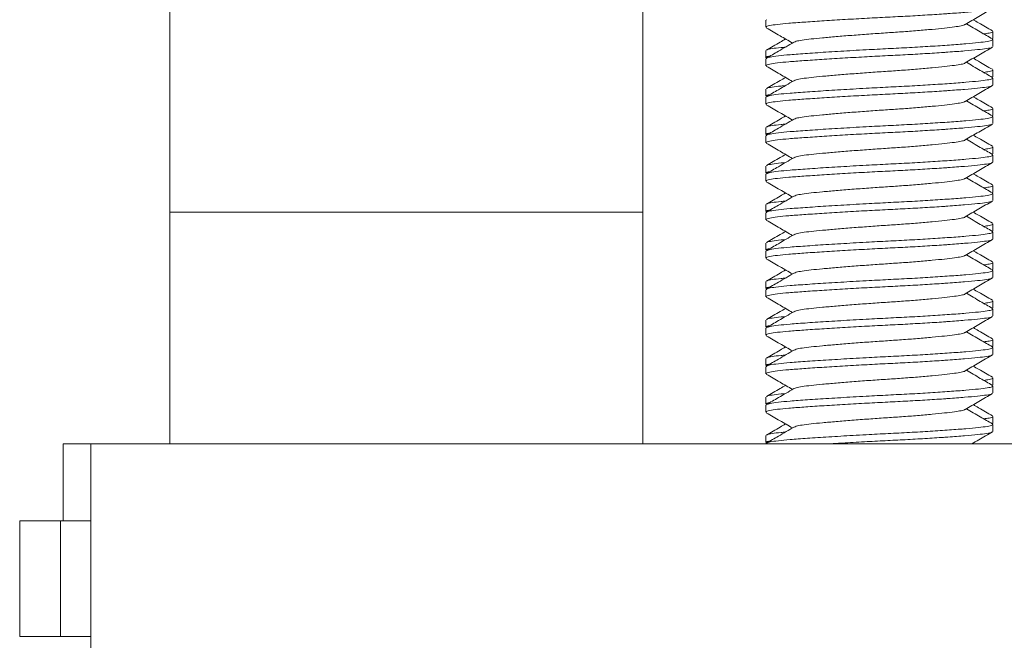
# Model space of a CAD drawing. Units: millimetres. Extents: x -267 to 527, y -416 to 619.
# Drawn here: x -8 to 18, y 205 to 221 of the extents above; entities that cross this region are included whole.
import ezdxf

# ---------------------------------------------------------------- set-up
doc = ezdxf.new("R2010")
doc.units = ezdxf.units.MM

msp = doc.modelspace()

# ---------------------------------------------------------------- linework, layer by layer
at = {"color": 7, "linetype": 'Continuous', "lineweight": 18}
for p, q in [((-4.126, 226.467), (-4.126, 216.467)), ((8.174, 216.467), (8.174, 226.467)), ((11.374, 221.452), (11.374, 221.27)), ((11.387, 221.452), (11.382, 221.464)), ((17.274, 220.981), (17.274, 221.163)), ((17.256, 220.963), (17.26, 220.966)), ((17.26, 220.981), (17.266, 220.969)), ((17.274, 220.77), (17.274, 220.952)), ((11.374, 220.663), (11.374, 220.481)), ((11.374, 220.452), (11.374, 220.27)), ((11.387, 220.452), (11.382, 220.464)), ((11.383, 220.495), (11.408, 220.478)), ((17.274, 219.981), (17.274, 220.163)), ((17.256, 219.963), (17.26, 219.966)), ((17.26, 219.981), (17.266, 219.969)), ((17.274, 219.77), (17.274, 219.952)), ((11.374, 219.663), (11.374, 219.481)), ((11.374, 219.452), (11.374, 219.27)), ((11.387, 219.452), (11.382, 219.464)), ((11.383, 219.495), (11.408, 219.478)), ((17.274, 218.981), (17.274, 219.163)), ((17.256, 218.963), (17.26, 218.966)), ((17.26, 218.981), (17.266, 218.969)), ((17.274, 218.77), (17.274, 218.952)), ((11.374, 218.663), (11.374, 218.481)), ((11.374, 218.452), (11.374, 218.27)), ((11.387, 218.452), (11.382, 218.464)), ((11.383, 218.495), (11.408, 218.478)), ((17.274, 217.981), (17.274, 218.163)), ((17.256, 217.963), (17.26, 217.966)), ((17.26, 217.981), (17.266, 217.969)), ((17.274, 217.77), (17.274, 217.952)), ((11.374, 217.663), (11.374, 217.481)), ((11.374, 217.452), (11.374, 217.27)), ((11.387, 217.452), (11.382, 217.464)), ((11.383, 217.495), (11.408, 217.478)), ((17.274, 216.981), (17.274, 217.163)), ((17.256, 216.963), (17.26, 216.966)), ((17.26, 216.981), (17.266, 216.969)), ((17.274, 216.77), (17.274, 216.952)), ((11.374, 216.663), (11.374, 216.481)), ((-4.126, 216.467), (-4.126, 210.445)), ((-4.126, 216.467), (8.174, 216.467)), ((8.174, 210.445), (8.174, 216.467)), ((11.374, 216.452), (11.374, 216.27)), ((11.387, 216.452), (11.382, 216.464)), ((11.383, 216.495), (11.408, 216.478)), ((17.274, 215.981), (17.274, 216.163)), ((17.256, 215.963), (17.26, 215.966)), ((17.26, 215.981), (17.266, 215.969)), ((17.274, 215.77), (17.274, 215.952)), ((11.374, 215.663), (11.374, 215.481)), ((11.374, 215.452), (11.374, 215.27)), ((11.387, 215.452), (11.382, 215.464)), ((11.383, 215.495), (11.408, 215.478)), ((17.274, 214.981), (17.274, 215.163)), ((17.256, 214.963), (17.26, 214.966)), ((17.26, 214.981), (17.266, 214.969)), ((17.274, 214.77), (17.274, 214.952)), ((11.374, 214.663), (11.374, 214.481)), ((11.374, 214.452), (11.374, 214.27)), ((11.387, 214.452), (11.382, 214.464)), ((11.383, 214.495), (11.408, 214.478)), ((17.274, 213.981), (17.274, 214.163)), ((17.256, 213.963), (17.26, 213.966)), ((17.26, 213.981), (17.266, 213.969)), ((17.274, 213.77), (17.274, 213.952)), ((11.374, 213.663), (11.374, 213.481)), ((11.383, 213.495), (11.408, 213.478)), ((11.374, 213.452), (11.374, 213.27)), ((11.387, 213.452), (11.382, 213.464)), ((17.256, 212.963), (17.26, 212.966)), ((17.26, 212.981), (17.266, 212.969)), ((17.274, 212.981), (17.274, 213.163)), ((17.274, 212.77), (17.274, 212.952)), ((11.374, 212.663), (11.374, 212.481)), ((11.374, 212.452), (11.374, 212.27)), ((11.387, 212.452), (11.382, 212.464)), ((11.383, 212.495), (11.408, 212.478)), ((17.256, 211.963), (17.26, 211.966)), ((17.26, 211.981), (17.266, 211.969)), ((17.274, 211.981), (17.274, 212.163)), ((17.274, 211.77), (17.274, 211.952)), ((11.374, 211.663), (11.374, 211.481)), ((11.374, 211.452), (11.374, 211.27)), ((11.387, 211.452), (11.382, 211.464)), ((11.383, 211.495), (11.408, 211.478)), ((17.256, 210.963), (17.26, 210.966)), ((17.26, 210.981), (17.266, 210.969)), ((17.274, 210.981), (17.274, 211.163)), ((17.274, 210.77), (17.274, 210.952)), ((11.374, 210.663), (11.374, 210.481)), ((-6.899, 210.445), (-6.899, 208.445)), ((-6.18, 210.445), (-6.899, 210.445)), ((-6.18, 203.745), (-6.18, 210.445)), ((-6.18, 210.445), (33.374, 210.445)), ((11.374, 210.452), (11.374, 210.445)), ((11.387, 210.452), (11.382, 210.464)), ((11.383, 210.495), (11.408, 210.478)), ((16.802, 210.445), (16.765, 210.467)), ((-8.025, 208.445), (-8.025, 205.445)), ((-8.025, 208.445), (-6.963, 208.445)), ((-6.963, 208.445), (-6.963, 205.445)), ((-6.963, 208.445), (-6.373, 208.445)), ((-6.373, 208.445), (-6.18, 208.445)), ((-8.025, 205.445), (-6.963, 205.445)), ((-6.963, 205.445), (-6.18, 205.445))]:
    msp.add_line(p, q, dxfattribs=at)
for points, knots in [([(17.251, 221.757), (17.25, 221.754), (17.245, 221.74), (17.123, 221.717), (16.89, 221.689), (16.55, 221.658), (16.228, 221.633), (15.882, 221.609), (15.519, 221.586), (15.004, 221.556), (14.47, 221.53), (13.917, 221.501), (13.356, 221.469), (12.819, 221.436), (12.348, 221.403), (11.959, 221.375), (11.655, 221.346), (11.458, 221.313), (11.367, 221.288), (11.382, 221.274), (11.386, 221.27)], [0, 0, 0, 0, 0.018752, 0.08227, 0.144391, 0.208605, 0.274111, 0.289528, 0.351063, 0.411259, 0.469661, 0.529538, 0.594752, 0.660405, 0.725187, 0.78789, 0.850592, 0.915374, 0.981027, 1, 1, 1, 1]), ([(16.553, 221.343), (16.671, 221.412), (16.908, 221.55), (17.145, 221.688), (17.263, 221.757)], [0, 0, 0, 0, 0.4996204, 1, 1, 1, 1]), ([(17.261, 221.178), (17.142, 221.247), (16.976, 221.343), (16.811, 221.44), (16.765, 221.467)], [0, 0, 0, 0, 0.720533, 1, 1, 1, 1]), ([(11.384, 221.257), (11.503, 221.188), (11.729, 221.056), (11.956, 220.924), (12.064, 220.861)], [0, 0, 0, 0, 0.523152, 1, 1, 1, 1]), ([(16.547, 221.344), (16.547, 221.342), (16.546, 221.33), (16.455, 221.309), (16.284, 221.281), (16.028, 221.25), (15.702, 221.217), (15.321, 221.184), (14.909, 221.152), (14.479, 221.124), (14.041, 221.094), (13.605, 221.061), (13.196, 221.028), (12.836, 220.996), (12.537, 220.967), (12.307, 220.938), (12.155, 220.909), (12.122, 220.89), (12.108, 220.882)], [0, 0, 0, 0, 0.0084754, 0.0752186, 0.1404871, 0.2079646, 0.2768056, 0.3456467, 0.4131242, 0.4783927, 0.5451359, 0.6136692, 0.6826652, 0.7507419, 0.8166249, 0.8825078, 0.9505845, 1, 1, 1, 1]), ([(17.26, 220.968), (17.156, 221.028), (16.93, 221.159), (16.705, 221.291), (16.584, 221.361)], [0, 0, 0, 0, 0.4638363, 1, 1, 1, 1]), ([(17.036, 221.098), (17.086, 221.105), (17.21, 221.123), (17.28, 221.146), (17.265, 221.16), (17.262, 221.163)], [0, 0, 0, 0, 0.343055, 0.852715, 1, 1, 1, 1]), ([(11.883, 220.967), (11.836, 220.939), (11.671, 220.843), (11.505, 220.747), (11.386, 220.678)], [0, 0, 0, 0, 0.283316, 1, 1, 1, 1]), ([(11.393, 220.468), (11.416, 220.478), (11.466, 220.499), (11.68, 220.53), (12.002, 220.56), (12.442, 220.592), (12.999, 220.629), (13.531, 220.661), (14.055, 220.69), (14.552, 220.716), (15.117, 220.744), (15.658, 220.776), (16.156, 220.809), (16.582, 220.842), (16.913, 220.873), (17.14, 220.901), (17.263, 220.928), (17.261, 220.945), (17.26, 220.952)], [0, 0, 0, 0, 0.059041, 0.124072, 0.187017, 0.258556, 0.332573, 0.407264, 0.446303, 0.510065, 0.572425, 0.636887, 0.702645, 0.768403, 0.832864, 0.895224, 0.958987, 1, 1, 1, 1]), ([(17.251, 220.757), (17.25, 220.754), (17.245, 220.74), (17.123, 220.717), (16.89, 220.689), (16.55, 220.658), (16.228, 220.633), (15.882, 220.609), (15.519, 220.586), (15.004, 220.556), (14.47, 220.53), (13.917, 220.501), (13.356, 220.469), (12.819, 220.436), (12.348, 220.403), (11.959, 220.375), (11.655, 220.346), (11.458, 220.313), (11.367, 220.288), (11.382, 220.274), (11.386, 220.27)], [0, 0, 0, 0, 0.018752, 0.08227, 0.144391, 0.208605, 0.274111, 0.289528, 0.351063, 0.411259, 0.469661, 0.529538, 0.594752, 0.660405, 0.725187, 0.78789, 0.850592, 0.915374, 0.981027, 1, 1, 1, 1]), ([(12.099, 220.882), (11.965, 220.804), (11.728, 220.666), (11.491, 220.528), (11.387, 220.468)], [0, 0, 0, 0, 0.562444, 1, 1, 1, 1]), ([(11.391, 220.678), (11.395, 220.681), (11.411, 220.694), (11.527, 220.717), (11.693, 220.738), (11.843, 220.751), (11.88, 220.754)], [0, 0, 0, 0, 0.0989654, 0.4903698, 0.8731609, 1, 1, 1, 1]), ([(16.553, 220.343), (16.671, 220.412), (16.908, 220.55), (17.145, 220.688), (17.263, 220.757)], [0, 0, 0, 0, 0.4996204, 1, 1, 1, 1]), ([(11.481, 220.523), (11.444, 220.516), (11.393, 220.507), (11.393, 220.497), (11.393, 220.494)], [0, 0, 0, 0, 0.742918, 1, 1, 1, 1]), ([(17.261, 220.178), (17.142, 220.247), (16.976, 220.343), (16.811, 220.44), (16.765, 220.467)], [0, 0, 0, 0, 0.720533, 1, 1, 1, 1]), ([(11.384, 220.257), (11.503, 220.188), (11.729, 220.056), (11.956, 219.924), (12.064, 219.861)], [0, 0, 0, 0, 0.523152, 1, 1, 1, 1]), ([(16.547, 220.344), (16.547, 220.342), (16.546, 220.33), (16.455, 220.309), (16.284, 220.281), (16.028, 220.25), (15.702, 220.217), (15.321, 220.184), (14.909, 220.152), (14.479, 220.124), (14.041, 220.094), (13.605, 220.061), (13.196, 220.028), (12.836, 219.996), (12.537, 219.967), (12.307, 219.938), (12.155, 219.909), (12.122, 219.89), (12.108, 219.882)], [0, 0, 0, 0, 0.008475, 0.075219, 0.140487, 0.207965, 0.276806, 0.345647, 0.413124, 0.478393, 0.545136, 0.613669, 0.682665, 0.750742, 0.816625, 0.882508, 0.950585, 1, 1, 1, 1]), ([(17.26, 219.968), (17.156, 220.028), (16.93, 220.159), (16.705, 220.291), (16.584, 220.361)], [0, 0, 0, 0, 0.463836, 1, 1, 1, 1]), ([(17.036, 220.098), (17.086, 220.105), (17.21, 220.123), (17.28, 220.146), (17.265, 220.16), (17.262, 220.163)], [0, 0, 0, 0, 0.343055, 0.852715, 1, 1, 1, 1]), ([(11.883, 219.967), (11.836, 219.939), (11.671, 219.843), (11.505, 219.747), (11.386, 219.678)], [0, 0, 0, 0, 0.283316, 1, 1, 1, 1]), ([(12.099, 219.882), (11.965, 219.804), (11.728, 219.666), (11.491, 219.528), (11.387, 219.468)], [0, 0, 0, 0, 0.562444, 1, 1, 1, 1]), ([(11.393, 219.468), (11.416, 219.478), (11.466, 219.499), (11.68, 219.53), (12.002, 219.56), (12.442, 219.592), (12.999, 219.629), (13.531, 219.661), (14.055, 219.69), (14.552, 219.716), (15.117, 219.744), (15.658, 219.776), (16.156, 219.809), (16.582, 219.842), (16.913, 219.873), (17.14, 219.901), (17.263, 219.928), (17.261, 219.945), (17.26, 219.952)], [0, 0, 0, 0, 0.059041, 0.124072, 0.187017, 0.258556, 0.332573, 0.407264, 0.446303, 0.510065, 0.572425, 0.636887, 0.702645, 0.768403, 0.832864, 0.895224, 0.958987, 1, 1, 1, 1]), ([(17.251, 219.757), (17.25, 219.754), (17.245, 219.74), (17.123, 219.717), (16.89, 219.689), (16.55, 219.658), (16.228, 219.633), (15.882, 219.609), (15.519, 219.586), (15.004, 219.556), (14.47, 219.53), (13.917, 219.501), (13.356, 219.469), (12.819, 219.436), (12.348, 219.403), (11.959, 219.375), (11.655, 219.346), (11.458, 219.313), (11.367, 219.288), (11.382, 219.274), (11.386, 219.27)], [0, 0, 0, 0, 0.018752, 0.08227, 0.144391, 0.208605, 0.274111, 0.289528, 0.351063, 0.411259, 0.469661, 0.529538, 0.594752, 0.660405, 0.725187, 0.78789, 0.850592, 0.915374, 0.981027, 1, 1, 1, 1]), ([(11.391, 219.678), (11.395, 219.681), (11.411, 219.694), (11.527, 219.717), (11.693, 219.738), (11.843, 219.751), (11.88, 219.754)], [0, 0, 0, 0, 0.098965, 0.49037, 0.873161, 1, 1, 1, 1]), ([(16.553, 219.343), (16.671, 219.412), (16.908, 219.55), (17.145, 219.688), (17.263, 219.757)], [0, 0, 0, 0, 0.49962, 1, 1, 1, 1]), ([(11.481, 219.523), (11.444, 219.516), (11.393, 219.507), (11.393, 219.497), (11.393, 219.494)], [0, 0, 0, 0, 0.742918, 1, 1, 1, 1]), ([(17.26, 218.968), (17.156, 219.028), (16.93, 219.159), (16.705, 219.291), (16.584, 219.361)], [0, 0, 0, 0, 0.463836, 1, 1, 1, 1]), ([(17.261, 219.178), (17.142, 219.247), (16.976, 219.343), (16.811, 219.44), (16.765, 219.467)], [0, 0, 0, 0, 0.720533, 1, 1, 1, 1]), ([(11.384, 219.257), (11.503, 219.188), (11.729, 219.056), (11.956, 218.924), (12.064, 218.861)], [0, 0, 0, 0, 0.523152, 1, 1, 1, 1]), ([(16.547, 219.344), (16.547, 219.342), (16.546, 219.33), (16.455, 219.309), (16.284, 219.281), (16.028, 219.25), (15.702, 219.217), (15.321, 219.184), (14.909, 219.152), (14.479, 219.124), (14.041, 219.094), (13.605, 219.061), (13.196, 219.028), (12.836, 218.996), (12.537, 218.967), (12.307, 218.938), (12.155, 218.909), (12.122, 218.89), (12.108, 218.882)], [0, 0, 0, 0, 0.008475, 0.075219, 0.140487, 0.207965, 0.276806, 0.345647, 0.413124, 0.478393, 0.545136, 0.613669, 0.682665, 0.750742, 0.816625, 0.882508, 0.950585, 1, 1, 1, 1]), ([(17.036, 219.098), (17.086, 219.105), (17.21, 219.123), (17.28, 219.146), (17.265, 219.16), (17.262, 219.163)], [0, 0, 0, 0, 0.343055, 0.852715, 1, 1, 1, 1]), ([(11.883, 218.967), (11.836, 218.939), (11.671, 218.843), (11.505, 218.747), (11.386, 218.678)], [0, 0, 0, 0, 0.283316, 1, 1, 1, 1]), ([(12.099, 218.882), (11.965, 218.804), (11.728, 218.666), (11.491, 218.528), (11.387, 218.468)], [0, 0, 0, 0, 0.562444, 1, 1, 1, 1]), ([(11.393, 218.468), (11.416, 218.478), (11.466, 218.499), (11.68, 218.53), (12.002, 218.56), (12.442, 218.592), (12.999, 218.629), (13.531, 218.661), (14.055, 218.69), (14.552, 218.716), (15.117, 218.744), (15.658, 218.776), (16.156, 218.809), (16.582, 218.842), (16.913, 218.873), (17.14, 218.901), (17.263, 218.928), (17.261, 218.945), (17.26, 218.952)], [0, 0, 0, 0, 0.059041, 0.124072, 0.187017, 0.258556, 0.332573, 0.407264, 0.446303, 0.510065, 0.572425, 0.636887, 0.702645, 0.768403, 0.832864, 0.895224, 0.958987, 1, 1, 1, 1]), ([(17.251, 218.757), (17.25, 218.754), (17.245, 218.74), (17.123, 218.717), (16.89, 218.689), (16.55, 218.658), (16.228, 218.633), (15.882, 218.609), (15.519, 218.586), (15.004, 218.556), (14.47, 218.53), (13.917, 218.501), (13.356, 218.469), (12.819, 218.436), (12.348, 218.403), (11.959, 218.375), (11.655, 218.346), (11.458, 218.313), (11.367, 218.288), (11.382, 218.274), (11.386, 218.27)], [0, 0, 0, 0, 0.018752, 0.08227, 0.144391, 0.208605, 0.274111, 0.289528, 0.351063, 0.411259, 0.469661, 0.529538, 0.594752, 0.660405, 0.725187, 0.78789, 0.850592, 0.915374, 0.981027, 1, 1, 1, 1]), ([(11.391, 218.678), (11.395, 218.681), (11.411, 218.694), (11.527, 218.717), (11.693, 218.738), (11.843, 218.751), (11.88, 218.754)], [0, 0, 0, 0, 0.098965, 0.49037, 0.873161, 1, 1, 1, 1]), ([(16.553, 218.343), (16.671, 218.412), (16.908, 218.55), (17.145, 218.688), (17.263, 218.757)], [0, 0, 0, 0, 0.4996204, 1, 1, 1, 1]), ([(11.481, 218.523), (11.444, 218.516), (11.393, 218.507), (11.393, 218.497), (11.393, 218.494)], [0, 0, 0, 0, 0.742918, 1, 1, 1, 1]), ([(16.547, 218.344), (16.547, 218.342), (16.546, 218.33), (16.455, 218.309), (16.284, 218.281), (16.028, 218.25), (15.702, 218.217), (15.321, 218.184), (14.909, 218.152), (14.479, 218.124), (14.041, 218.094), (13.605, 218.061), (13.196, 218.028), (12.836, 217.996), (12.537, 217.967), (12.307, 217.938), (12.155, 217.909), (12.122, 217.89), (12.108, 217.882)], [0, 0, 0, 0, 0.0084754, 0.0752186, 0.1404871, 0.2079646, 0.2768056, 0.3456467, 0.4131242, 0.4783927, 0.5451359, 0.6136692, 0.6826652, 0.7507419, 0.8166249, 0.8825078, 0.9505845, 1, 1, 1, 1]), ([(17.26, 217.968), (17.156, 218.028), (16.93, 218.159), (16.705, 218.291), (16.584, 218.361)], [0, 0, 0, 0, 0.463836, 1, 1, 1, 1]), ([(17.261, 218.178), (17.142, 218.247), (16.976, 218.343), (16.811, 218.44), (16.765, 218.467)], [0, 0, 0, 0, 0.720533, 1, 1, 1, 1]), ([(11.384, 218.257), (11.503, 218.188), (11.729, 218.056), (11.956, 217.924), (12.064, 217.861)], [0, 0, 0, 0, 0.523152, 1, 1, 1, 1]), ([(17.036, 218.098), (17.086, 218.105), (17.21, 218.123), (17.28, 218.146), (17.265, 218.16), (17.262, 218.163)], [0, 0, 0, 0, 0.343055, 0.852715, 1, 1, 1, 1]), ([(11.883, 217.967), (11.836, 217.939), (11.671, 217.843), (11.505, 217.747), (11.386, 217.678)], [0, 0, 0, 0, 0.283316, 1, 1, 1, 1]), ([(12.099, 217.882), (11.965, 217.804), (11.728, 217.666), (11.491, 217.528), (11.387, 217.468)], [0, 0, 0, 0, 0.5624441, 1, 1, 1, 1]), ([(11.393, 217.468), (11.416, 217.478), (11.466, 217.499), (11.68, 217.53), (12.002, 217.56), (12.442, 217.592), (12.999, 217.629), (13.531, 217.661), (14.055, 217.69), (14.552, 217.716), (15.117, 217.744), (15.658, 217.776), (16.156, 217.809), (16.582, 217.842), (16.913, 217.873), (17.14, 217.901), (17.263, 217.928), (17.261, 217.945), (17.26, 217.952)], [0, 0, 0, 0, 0.059041, 0.124072, 0.187017, 0.258556, 0.332573, 0.407264, 0.446303, 0.510065, 0.572425, 0.636887, 0.702645, 0.768403, 0.832864, 0.895224, 0.958987, 1, 1, 1, 1]), ([(17.251, 217.757), (17.25, 217.754), (17.245, 217.74), (17.123, 217.717), (16.89, 217.689), (16.55, 217.658), (16.228, 217.633), (15.882, 217.609), (15.519, 217.586), (15.004, 217.556), (14.47, 217.53), (13.917, 217.501), (13.356, 217.469), (12.819, 217.436), (12.348, 217.403), (11.959, 217.375), (11.655, 217.346), (11.458, 217.313), (11.367, 217.288), (11.382, 217.274), (11.386, 217.27)], [0, 0, 0, 0, 0.018752, 0.08227, 0.144391, 0.208605, 0.274111, 0.289528, 0.351063, 0.411259, 0.469661, 0.529538, 0.594752, 0.660405, 0.725187, 0.78789, 0.850592, 0.915374, 0.981027, 1, 1, 1, 1]), ([(11.391, 217.678), (11.395, 217.681), (11.411, 217.694), (11.527, 217.717), (11.693, 217.738), (11.843, 217.751), (11.88, 217.754)], [0, 0, 0, 0, 0.098965, 0.49037, 0.873161, 1, 1, 1, 1]), ([(16.553, 217.343), (16.671, 217.412), (16.908, 217.55), (17.145, 217.688), (17.263, 217.757)], [0, 0, 0, 0, 0.4996204, 1, 1, 1, 1]), ([(11.481, 217.523), (11.444, 217.516), (11.393, 217.507), (11.393, 217.497), (11.393, 217.494)], [0, 0, 0, 0, 0.742918, 1, 1, 1, 1]), ([(16.547, 217.344), (16.547, 217.342), (16.546, 217.33), (16.455, 217.309), (16.284, 217.281), (16.028, 217.25), (15.702, 217.217), (15.321, 217.184), (14.909, 217.152), (14.479, 217.124), (14.041, 217.094), (13.605, 217.061), (13.196, 217.028), (12.836, 216.996), (12.537, 216.967), (12.307, 216.938), (12.155, 216.909), (12.122, 216.89), (12.108, 216.882)], [0, 0, 0, 0, 0.008475, 0.075219, 0.140487, 0.207965, 0.276806, 0.345647, 0.413124, 0.478393, 0.545136, 0.613669, 0.682665, 0.750742, 0.816625, 0.882508, 0.950585, 1, 1, 1, 1]), ([(17.26, 216.968), (17.156, 217.028), (16.93, 217.159), (16.705, 217.291), (16.584, 217.361)], [0, 0, 0, 0, 0.463836, 1, 1, 1, 1]), ([(17.261, 217.178), (17.142, 217.247), (16.976, 217.343), (16.811, 217.44), (16.765, 217.467)], [0, 0, 0, 0, 0.720533, 1, 1, 1, 1]), ([(11.384, 217.257), (11.503, 217.188), (11.729, 217.056), (11.956, 216.924), (12.064, 216.861)], [0, 0, 0, 0, 0.523152, 1, 1, 1, 1]), ([(17.036, 217.098), (17.086, 217.105), (17.21, 217.123), (17.28, 217.146), (17.265, 217.16), (17.262, 217.163)], [0, 0, 0, 0, 0.343055, 0.852715, 1, 1, 1, 1]), ([(11.883, 216.967), (11.836, 216.939), (11.671, 216.843), (11.505, 216.747), (11.386, 216.678)], [0, 0, 0, 0, 0.283316, 1, 1, 1, 1]), ([(12.099, 216.882), (11.965, 216.804), (11.728, 216.666), (11.491, 216.528), (11.387, 216.468)], [0, 0, 0, 0, 0.562444, 1, 1, 1, 1]), ([(11.393, 216.468), (11.416, 216.478), (11.466, 216.499), (11.68, 216.53), (12.002, 216.56), (12.442, 216.592), (12.999, 216.629), (13.531, 216.661), (14.055, 216.69), (14.552, 216.716), (15.117, 216.744), (15.658, 216.776), (16.156, 216.809), (16.582, 216.842), (16.913, 216.873), (17.14, 216.901), (17.263, 216.928), (17.261, 216.945), (17.26, 216.952)], [0, 0, 0, 0, 0.059041, 0.124072, 0.187017, 0.258556, 0.332573, 0.407264, 0.446303, 0.510065, 0.572425, 0.636887, 0.702645, 0.768403, 0.832864, 0.895224, 0.958987, 1, 1, 1, 1]), ([(17.251, 216.757), (17.25, 216.754), (17.245, 216.74), (17.123, 216.717), (16.89, 216.689), (16.55, 216.658), (16.228, 216.633), (15.882, 216.609), (15.519, 216.586), (15.004, 216.556), (14.47, 216.53), (13.917, 216.501), (13.356, 216.469), (12.819, 216.436), (12.348, 216.403), (11.959, 216.375), (11.655, 216.346), (11.458, 216.313), (11.367, 216.288), (11.382, 216.274), (11.386, 216.27)], [0, 0, 0, 0, 0.018752, 0.08227, 0.144391, 0.208605, 0.274111, 0.289528, 0.351063, 0.411259, 0.469661, 0.529538, 0.594752, 0.660405, 0.725187, 0.78789, 0.850592, 0.915374, 0.981027, 1, 1, 1, 1]), ([(11.391, 216.678), (11.395, 216.681), (11.411, 216.694), (11.527, 216.717), (11.693, 216.738), (11.843, 216.751), (11.88, 216.754)], [0, 0, 0, 0, 0.0989654, 0.4903698, 0.8731609, 1, 1, 1, 1]), ([(16.553, 216.343), (16.671, 216.412), (16.908, 216.55), (17.145, 216.688), (17.263, 216.757)], [0, 0, 0, 0, 0.49962, 1, 1, 1, 1]), ([(11.481, 216.523), (11.444, 216.516), (11.393, 216.507), (11.393, 216.497), (11.393, 216.494)], [0, 0, 0, 0, 0.742918, 1, 1, 1, 1]), ([(16.547, 216.344), (16.547, 216.342), (16.546, 216.33), (16.455, 216.309), (16.284, 216.281), (16.028, 216.25), (15.702, 216.217), (15.321, 216.184), (14.909, 216.152), (14.479, 216.124), (14.041, 216.094), (13.605, 216.061), (13.196, 216.028), (12.836, 215.996), (12.537, 215.967), (12.307, 215.938), (12.155, 215.909), (12.122, 215.89), (12.108, 215.882)], [0, 0, 0, 0, 0.0084754, 0.0752186, 0.1404871, 0.2079646, 0.2768056, 0.3456467, 0.4131242, 0.4783927, 0.5451359, 0.6136692, 0.6826652, 0.7507419, 0.8166249, 0.8825078, 0.9505845, 1, 1, 1, 1]), ([(17.26, 215.968), (17.156, 216.028), (16.93, 216.159), (16.705, 216.291), (16.584, 216.361)], [0, 0, 0, 0, 0.463836, 1, 1, 1, 1]), ([(17.261, 216.178), (17.142, 216.247), (16.976, 216.343), (16.811, 216.44), (16.765, 216.467)], [0, 0, 0, 0, 0.720533, 1, 1, 1, 1]), ([(11.384, 216.257), (11.503, 216.188), (11.729, 216.056), (11.956, 215.924), (12.064, 215.861)], [0, 0, 0, 0, 0.523152, 1, 1, 1, 1]), ([(17.036, 216.098), (17.086, 216.105), (17.21, 216.123), (17.28, 216.146), (17.265, 216.16), (17.262, 216.163)], [0, 0, 0, 0, 0.343055, 0.852715, 1, 1, 1, 1]), ([(11.883, 215.967), (11.836, 215.939), (11.671, 215.843), (11.505, 215.747), (11.386, 215.678)], [0, 0, 0, 0, 0.283316, 1, 1, 1, 1]), ([(12.099, 215.882), (11.965, 215.804), (11.728, 215.666), (11.491, 215.528), (11.387, 215.468)], [0, 0, 0, 0, 0.562444, 1, 1, 1, 1]), ([(11.393, 215.468), (11.416, 215.478), (11.466, 215.499), (11.68, 215.53), (12.002, 215.56), (12.442, 215.592), (12.999, 215.629), (13.531, 215.661), (14.055, 215.69), (14.552, 215.716), (15.117, 215.744), (15.658, 215.776), (16.156, 215.809), (16.582, 215.842), (16.913, 215.873), (17.14, 215.901), (17.263, 215.928), (17.261, 215.945), (17.26, 215.952)], [0, 0, 0, 0, 0.059041, 0.124072, 0.187017, 0.258556, 0.332573, 0.407264, 0.446303, 0.510065, 0.572425, 0.636887, 0.702645, 0.768403, 0.832864, 0.895224, 0.958987, 1, 1, 1, 1]), ([(17.251, 215.757), (17.25, 215.754), (17.245, 215.74), (17.123, 215.717), (16.89, 215.689), (16.55, 215.658), (16.228, 215.633), (15.882, 215.609), (15.519, 215.586), (15.004, 215.556), (14.47, 215.53), (13.917, 215.501), (13.356, 215.469), (12.819, 215.436), (12.348, 215.403), (11.959, 215.375), (11.655, 215.346), (11.458, 215.313), (11.367, 215.288), (11.382, 215.274), (11.386, 215.27)], [0, 0, 0, 0, 0.018752, 0.08227, 0.144391, 0.208605, 0.274111, 0.289528, 0.351063, 0.411259, 0.469661, 0.529538, 0.594752, 0.660405, 0.725187, 0.78789, 0.850592, 0.915374, 0.981027, 1, 1, 1, 1]), ([(11.391, 215.678), (11.395, 215.681), (11.411, 215.694), (11.527, 215.717), (11.693, 215.738), (11.843, 215.751), (11.88, 215.754)], [0, 0, 0, 0, 0.098965, 0.49037, 0.873161, 1, 1, 1, 1]), ([(11.481, 215.523), (11.444, 215.516), (11.393, 215.507), (11.393, 215.497), (11.393, 215.494)], [0, 0, 0, 0, 0.742918, 1, 1, 1, 1]), ([(16.553, 215.343), (16.671, 215.412), (16.908, 215.55), (17.145, 215.688), (17.263, 215.757)], [0, 0, 0, 0, 0.49962, 1, 1, 1, 1]), ([(16.547, 215.344), (16.547, 215.342), (16.546, 215.33), (16.455, 215.309), (16.284, 215.281), (16.028, 215.25), (15.702, 215.217), (15.321, 215.184), (14.909, 215.152), (14.479, 215.124), (14.041, 215.094), (13.605, 215.061), (13.196, 215.028), (12.836, 214.996), (12.537, 214.967), (12.307, 214.938), (12.155, 214.909), (12.122, 214.89), (12.108, 214.882)], [0, 0, 0, 0, 0.0084754, 0.0752186, 0.1404871, 0.2079646, 0.2768056, 0.3456467, 0.4131242, 0.4783927, 0.5451359, 0.6136692, 0.6826652, 0.7507419, 0.8166249, 0.8825078, 0.9505845, 1, 1, 1, 1]), ([(17.26, 214.968), (17.156, 215.028), (16.93, 215.159), (16.705, 215.291), (16.584, 215.361)], [0, 0, 0, 0, 0.4638363, 1, 1, 1, 1]), ([(17.261, 215.178), (17.142, 215.247), (16.976, 215.343), (16.811, 215.44), (16.765, 215.467)], [0, 0, 0, 0, 0.720533, 1, 1, 1, 1]), ([(11.384, 215.257), (11.503, 215.188), (11.729, 215.056), (11.956, 214.924), (12.064, 214.861)], [0, 0, 0, 0, 0.523152, 1, 1, 1, 1]), ([(17.036, 215.098), (17.086, 215.105), (17.21, 215.123), (17.28, 215.146), (17.265, 215.16), (17.262, 215.163)], [0, 0, 0, 0, 0.343055, 0.852715, 1, 1, 1, 1]), ([(17.251, 214.757), (17.25, 214.754), (17.245, 214.74), (17.123, 214.717), (16.89, 214.689), (16.55, 214.658), (16.228, 214.633), (15.882, 214.609), (15.519, 214.586), (15.004, 214.556), (14.47, 214.53), (13.917, 214.501), (13.356, 214.469), (12.819, 214.436), (12.348, 214.403), (11.959, 214.375), (11.655, 214.346), (11.458, 214.313), (11.367, 214.288), (11.382, 214.274), (11.386, 214.27)], [0, 0, 0, 0, 0.018752, 0.08227, 0.144391, 0.208605, 0.274111, 0.289528, 0.351063, 0.411259, 0.469661, 0.529538, 0.594752, 0.660405, 0.725187, 0.78789, 0.850592, 0.915374, 0.981027, 1, 1, 1, 1]), ([(11.883, 214.967), (11.836, 214.939), (11.671, 214.843), (11.505, 214.747), (11.386, 214.678)], [0, 0, 0, 0, 0.283316, 1, 1, 1, 1]), ([(12.099, 214.882), (11.965, 214.804), (11.728, 214.666), (11.491, 214.528), (11.387, 214.468)], [0, 0, 0, 0, 0.5624441, 1, 1, 1, 1]), ([(11.391, 214.678), (11.395, 214.681), (11.411, 214.694), (11.527, 214.717), (11.693, 214.738), (11.843, 214.751), (11.88, 214.754)], [0, 0, 0, 0, 0.098965, 0.49037, 0.873161, 1, 1, 1, 1]), ([(11.393, 214.468), (11.416, 214.478), (11.466, 214.499), (11.68, 214.53), (12.002, 214.56), (12.442, 214.592), (12.999, 214.629), (13.531, 214.661), (14.055, 214.69), (14.552, 214.716), (15.117, 214.744), (15.658, 214.776), (16.156, 214.809), (16.582, 214.842), (16.913, 214.873), (17.14, 214.901), (17.263, 214.928), (17.261, 214.945), (17.26, 214.952)], [0, 0, 0, 0, 0.059041, 0.124072, 0.187017, 0.258556, 0.332573, 0.407264, 0.446303, 0.510065, 0.572425, 0.636887, 0.702645, 0.768403, 0.832864, 0.895224, 0.958987, 1, 1, 1, 1]), ([(16.553, 214.343), (16.671, 214.412), (16.908, 214.55), (17.145, 214.688), (17.263, 214.757)], [0, 0, 0, 0, 0.4996204, 1, 1, 1, 1]), ([(11.481, 214.523), (11.444, 214.516), (11.393, 214.507), (11.393, 214.497), (11.393, 214.494)], [0, 0, 0, 0, 0.742918, 1, 1, 1, 1]), ([(11.384, 214.257), (11.503, 214.188), (11.729, 214.056), (11.956, 213.924), (12.064, 213.861)], [0, 0, 0, 0, 0.523152, 1, 1, 1, 1]), ([(16.547, 214.344), (16.547, 214.342), (16.546, 214.33), (16.455, 214.309), (16.284, 214.281), (16.028, 214.25), (15.702, 214.217), (15.321, 214.184), (14.909, 214.152), (14.479, 214.124), (14.041, 214.094), (13.605, 214.061), (13.196, 214.028), (12.836, 213.996), (12.537, 213.967), (12.307, 213.938), (12.155, 213.909), (12.122, 213.89), (12.108, 213.882)], [0, 0, 0, 0, 0.0084754, 0.0752186, 0.1404871, 0.2079646, 0.2768056, 0.3456467, 0.4131242, 0.4783927, 0.5451359, 0.6136692, 0.6826652, 0.7507419, 0.8166249, 0.8825078, 0.9505845, 1, 1, 1, 1]), ([(17.26, 213.968), (17.156, 214.028), (16.93, 214.159), (16.705, 214.291), (16.584, 214.361)], [0, 0, 0, 0, 0.4638363, 1, 1, 1, 1]), ([(17.261, 214.178), (17.142, 214.247), (16.976, 214.343), (16.811, 214.44), (16.765, 214.467)], [0, 0, 0, 0, 0.720533, 1, 1, 1, 1]), ([(17.036, 214.098), (17.086, 214.105), (17.21, 214.123), (17.28, 214.146), (17.265, 214.16), (17.262, 214.163)], [0, 0, 0, 0, 0.343055, 0.852715, 1, 1, 1, 1]), ([(17.251, 213.757), (17.25, 213.754), (17.245, 213.74), (17.123, 213.717), (16.89, 213.689), (16.55, 213.658), (16.228, 213.633), (15.882, 213.609), (15.519, 213.586), (15.004, 213.556), (14.47, 213.53), (13.917, 213.501), (13.356, 213.469), (12.819, 213.436), (12.348, 213.403), (11.959, 213.375), (11.655, 213.346), (11.458, 213.313), (11.367, 213.288), (11.382, 213.274), (11.386, 213.27)], [0, 0, 0, 0, 0.018752, 0.08227, 0.144391, 0.208605, 0.274111, 0.289528, 0.351063, 0.411259, 0.469661, 0.529538, 0.594752, 0.660405, 0.725187, 0.78789, 0.850592, 0.915374, 0.981027, 1, 1, 1, 1]), ([(11.883, 213.967), (11.836, 213.939), (11.671, 213.843), (11.505, 213.747), (11.386, 213.678)], [0, 0, 0, 0, 0.283316, 1, 1, 1, 1]), ([(12.099, 213.882), (11.965, 213.804), (11.728, 213.666), (11.491, 213.528), (11.387, 213.468)], [0, 0, 0, 0, 0.5624441, 1, 1, 1, 1]), ([(11.391, 213.678), (11.395, 213.681), (11.411, 213.694), (11.527, 213.717), (11.693, 213.738), (11.843, 213.751), (11.88, 213.754)], [0, 0, 0, 0, 0.098965, 0.49037, 0.873161, 1, 1, 1, 1]), ([(11.393, 213.468), (11.416, 213.478), (11.466, 213.499), (11.68, 213.53), (12.002, 213.56), (12.442, 213.592), (12.999, 213.629), (13.531, 213.661), (14.055, 213.69), (14.552, 213.716), (15.117, 213.744), (15.658, 213.776), (16.156, 213.809), (16.582, 213.842), (16.913, 213.873), (17.14, 213.901), (17.263, 213.928), (17.261, 213.945), (17.26, 213.952)], [0, 0, 0, 0, 0.059041, 0.124072, 0.187017, 0.258556, 0.332573, 0.407264, 0.446303, 0.510065, 0.572425, 0.636887, 0.702645, 0.768403, 0.832864, 0.895224, 0.958987, 1, 1, 1, 1]), ([(16.553, 213.343), (16.671, 213.412), (16.908, 213.55), (17.145, 213.688), (17.263, 213.757)], [0, 0, 0, 0, 0.4996204, 1, 1, 1, 1]), ([(11.481, 213.523), (11.444, 213.516), (11.393, 213.507), (11.393, 213.497), (11.393, 213.494)], [0, 0, 0, 0, 0.742918, 1, 1, 1, 1]), ([(11.384, 213.257), (11.503, 213.188), (11.729, 213.056), (11.956, 212.924), (12.064, 212.861)], [0, 0, 0, 0, 0.523152, 1, 1, 1, 1]), ([(16.547, 213.344), (16.547, 213.342), (16.546, 213.33), (16.455, 213.309), (16.284, 213.281), (16.028, 213.25), (15.702, 213.217), (15.321, 213.184), (14.909, 213.152), (14.479, 213.124), (14.041, 213.094), (13.605, 213.061), (13.196, 213.028), (12.836, 212.996), (12.537, 212.967), (12.307, 212.938), (12.155, 212.909), (12.122, 212.89), (12.108, 212.882)], [0, 0, 0, 0, 0.008475, 0.075219, 0.140487, 0.207965, 0.276806, 0.345647, 0.413124, 0.478393, 0.545136, 0.613669, 0.682665, 0.750742, 0.816625, 0.882508, 0.950585, 1, 1, 1, 1]), ([(17.26, 212.968), (17.156, 213.028), (16.93, 213.159), (16.705, 213.291), (16.584, 213.361)], [0, 0, 0, 0, 0.463836, 1, 1, 1, 1]), ([(17.261, 213.178), (17.142, 213.247), (16.976, 213.343), (16.811, 213.44), (16.765, 213.467)], [0, 0, 0, 0, 0.720533, 1, 1, 1, 1]), ([(11.883, 212.967), (11.836, 212.939), (11.671, 212.843), (11.505, 212.747), (11.386, 212.678)], [0, 0, 0, 0, 0.283316, 1, 1, 1, 1]), ([(17.036, 213.098), (17.086, 213.105), (17.21, 213.123), (17.28, 213.146), (17.265, 213.16), (17.262, 213.163)], [0, 0, 0, 0, 0.343055, 0.852715, 1, 1, 1, 1]), ([(17.251, 212.757), (17.25, 212.754), (17.245, 212.74), (17.123, 212.717), (16.89, 212.689), (16.55, 212.658), (16.228, 212.633), (15.882, 212.609), (15.519, 212.586), (15.004, 212.556), (14.47, 212.53), (13.917, 212.501), (13.356, 212.469), (12.819, 212.436), (12.348, 212.403), (11.959, 212.375), (11.655, 212.346), (11.458, 212.313), (11.367, 212.288), (11.382, 212.274), (11.386, 212.27)], [0, 0, 0, 0, 0.018752, 0.08227, 0.144391, 0.208605, 0.274111, 0.289528, 0.351063, 0.411259, 0.469661, 0.529538, 0.594752, 0.660405, 0.725187, 0.78789, 0.850592, 0.915374, 0.981027, 1, 1, 1, 1]), ([(12.099, 212.882), (11.965, 212.804), (11.728, 212.666), (11.491, 212.528), (11.387, 212.468)], [0, 0, 0, 0, 0.562444, 1, 1, 1, 1]), ([(11.391, 212.678), (11.395, 212.681), (11.411, 212.694), (11.527, 212.717), (11.693, 212.738), (11.843, 212.751), (11.88, 212.754)], [0, 0, 0, 0, 0.0989654, 0.4903698, 0.8731609, 1, 1, 1, 1]), ([(11.393, 212.468), (11.416, 212.478), (11.466, 212.499), (11.68, 212.53), (12.002, 212.56), (12.442, 212.592), (12.999, 212.629), (13.531, 212.661), (14.055, 212.69), (14.552, 212.716), (15.117, 212.744), (15.658, 212.776), (16.156, 212.809), (16.582, 212.842), (16.913, 212.873), (17.14, 212.901), (17.263, 212.928), (17.261, 212.945), (17.26, 212.952)], [0, 0, 0, 0, 0.059041, 0.124072, 0.187017, 0.258556, 0.332573, 0.407264, 0.446303, 0.510065, 0.572425, 0.636887, 0.702645, 0.768403, 0.832864, 0.895224, 0.958987, 1, 1, 1, 1]), ([(16.553, 212.343), (16.671, 212.412), (16.908, 212.55), (17.145, 212.688), (17.263, 212.757)], [0, 0, 0, 0, 0.49962, 1, 1, 1, 1]), ([(11.481, 212.523), (11.444, 212.516), (11.393, 212.507), (11.393, 212.497), (11.393, 212.494)], [0, 0, 0, 0, 0.742918, 1, 1, 1, 1]), ([(17.261, 212.178), (17.142, 212.247), (16.976, 212.343), (16.811, 212.44), (16.765, 212.467)], [0, 0, 0, 0, 0.720533, 1, 1, 1, 1]), ([(11.384, 212.257), (11.503, 212.188), (11.729, 212.056), (11.956, 211.924), (12.064, 211.861)], [0, 0, 0, 0, 0.523152, 1, 1, 1, 1]), ([(16.547, 212.344), (16.547, 212.342), (16.546, 212.33), (16.455, 212.309), (16.284, 212.281), (16.028, 212.25), (15.702, 212.217), (15.321, 212.184), (14.909, 212.152), (14.479, 212.124), (14.041, 212.094), (13.605, 212.061), (13.196, 212.028), (12.836, 211.996), (12.537, 211.967), (12.307, 211.938), (12.155, 211.909), (12.122, 211.89), (12.108, 211.882)], [0, 0, 0, 0, 0.008475, 0.075219, 0.140487, 0.207965, 0.276806, 0.345647, 0.413124, 0.478393, 0.545136, 0.613669, 0.682665, 0.750742, 0.816625, 0.882508, 0.950585, 1, 1, 1, 1]), ([(17.26, 211.968), (17.156, 212.028), (16.93, 212.159), (16.705, 212.291), (16.584, 212.361)], [0, 0, 0, 0, 0.463836, 1, 1, 1, 1]), ([(11.883, 211.967), (11.836, 211.939), (11.671, 211.843), (11.505, 211.747), (11.386, 211.678)], [0, 0, 0, 0, 0.283316, 1, 1, 1, 1]), ([(11.393, 211.468), (11.416, 211.478), (11.466, 211.499), (11.68, 211.53), (12.002, 211.56), (12.442, 211.592), (12.999, 211.629), (13.531, 211.661), (14.055, 211.69), (14.552, 211.716), (15.117, 211.744), (15.658, 211.776), (16.156, 211.809), (16.582, 211.842), (16.913, 211.873), (17.14, 211.901), (17.263, 211.928), (17.261, 211.945), (17.26, 211.952)], [0, 0, 0, 0, 0.059041, 0.124072, 0.187017, 0.258556, 0.332573, 0.407264, 0.446303, 0.510065, 0.572425, 0.636887, 0.702645, 0.768403, 0.832864, 0.895224, 0.958987, 1, 1, 1, 1]), ([(17.036, 212.098), (17.086, 212.105), (17.21, 212.123), (17.28, 212.146), (17.265, 212.16), (17.262, 212.163)], [0, 0, 0, 0, 0.343055, 0.852715, 1, 1, 1, 1]), ([(17.251, 211.757), (17.25, 211.754), (17.245, 211.74), (17.123, 211.717), (16.89, 211.689), (16.55, 211.658), (16.228, 211.633), (15.882, 211.609), (15.519, 211.586), (15.004, 211.556), (14.47, 211.53), (13.917, 211.501), (13.356, 211.469), (12.819, 211.436), (12.348, 211.403), (11.959, 211.375), (11.655, 211.346), (11.458, 211.313), (11.367, 211.288), (11.382, 211.274), (11.386, 211.27)], [0, 0, 0, 0, 0.018752, 0.08227, 0.144391, 0.208605, 0.274111, 0.289528, 0.351063, 0.411259, 0.469661, 0.529538, 0.594752, 0.660405, 0.725187, 0.78789, 0.850592, 0.915374, 0.981027, 1, 1, 1, 1]), ([(12.099, 211.882), (11.965, 211.804), (11.728, 211.666), (11.491, 211.528), (11.387, 211.468)], [0, 0, 0, 0, 0.562444, 1, 1, 1, 1]), ([(11.391, 211.678), (11.395, 211.681), (11.411, 211.694), (11.527, 211.717), (11.693, 211.738), (11.843, 211.751), (11.88, 211.754)], [0, 0, 0, 0, 0.098965, 0.49037, 0.873161, 1, 1, 1, 1]), ([(16.553, 211.343), (16.671, 211.412), (16.908, 211.55), (17.145, 211.688), (17.263, 211.757)], [0, 0, 0, 0, 0.49962, 1, 1, 1, 1]), ([(11.481, 211.523), (11.444, 211.516), (11.393, 211.507), (11.393, 211.497), (11.393, 211.494)], [0, 0, 0, 0, 0.742918, 1, 1, 1, 1]), ([(17.261, 211.178), (17.142, 211.247), (16.976, 211.343), (16.811, 211.44), (16.765, 211.467)], [0, 0, 0, 0, 0.720533, 1, 1, 1, 1]), ([(11.384, 211.257), (11.503, 211.188), (11.729, 211.056), (11.956, 210.924), (12.064, 210.861)], [0, 0, 0, 0, 0.523152, 1, 1, 1, 1]), ([(16.547, 211.344), (16.547, 211.342), (16.546, 211.33), (16.455, 211.309), (16.284, 211.281), (16.028, 211.25), (15.702, 211.217), (15.321, 211.184), (14.909, 211.152), (14.479, 211.124), (14.041, 211.094), (13.605, 211.061), (13.196, 211.028), (12.836, 210.996), (12.537, 210.967), (12.307, 210.938), (12.155, 210.909), (12.122, 210.89), (12.108, 210.882)], [0, 0, 0, 0, 0.008475, 0.075219, 0.140487, 0.207965, 0.276806, 0.345647, 0.413124, 0.478393, 0.545136, 0.613669, 0.682665, 0.750742, 0.816625, 0.882508, 0.950585, 1, 1, 1, 1]), ([(17.26, 210.968), (17.156, 211.028), (16.93, 211.159), (16.705, 211.291), (16.584, 211.361)], [0, 0, 0, 0, 0.4638363, 1, 1, 1, 1]), ([(11.883, 210.967), (11.836, 210.939), (11.671, 210.843), (11.505, 210.747), (11.386, 210.678)], [0, 0, 0, 0, 0.283316, 1, 1, 1, 1]), ([(11.393, 210.468), (11.416, 210.478), (11.466, 210.499), (11.68, 210.53), (12.002, 210.56), (12.442, 210.592), (12.999, 210.629), (13.531, 210.661), (14.055, 210.69), (14.552, 210.716), (15.117, 210.744), (15.658, 210.776), (16.156, 210.809), (16.582, 210.842), (16.913, 210.873), (17.14, 210.901), (17.263, 210.928), (17.261, 210.945), (17.26, 210.952)], [0, 0, 0, 0, 0.059041, 0.124072, 0.187017, 0.258556, 0.332573, 0.407264, 0.446303, 0.510065, 0.572425, 0.636887, 0.702645, 0.768403, 0.832864, 0.895224, 0.958987, 1, 1, 1, 1]), ([(17.036, 211.098), (17.086, 211.105), (17.21, 211.123), (17.28, 211.146), (17.265, 211.16), (17.262, 211.163)], [0, 0, 0, 0, 0.343055, 0.852715, 1, 1, 1, 1]), ([(12.099, 210.882), (11.965, 210.804), (11.728, 210.666), (11.491, 210.528), (11.387, 210.468)], [0, 0, 0, 0, 0.5624441, 1, 1, 1, 1]), ([(11.391, 210.678), (11.395, 210.681), (11.411, 210.694), (11.527, 210.717), (11.693, 210.738), (11.843, 210.751), (11.88, 210.754)], [0, 0, 0, 0, 0.098965, 0.49037, 0.873161, 1, 1, 1, 1]), ([(17.251, 210.757), (17.25, 210.754), (17.245, 210.74), (17.123, 210.717), (16.89, 210.689), (16.55, 210.658), (16.228, 210.633), (15.882, 210.609), (15.519, 210.586), (15.004, 210.556), (14.47, 210.53), (13.918, 210.501), (13.405, 210.472), (13.102, 210.453), (12.975, 210.445)], [0, 0, 0, 0, 0.029198, 0.128097, 0.22482, 0.324803, 0.426798, 0.450802, 0.546613, 0.64034, 0.731273, 0.824503, 0.926043, 1, 1, 1, 1]), ([(16.727, 210.445), (16.787, 210.48), (16.966, 210.584), (17.145, 210.688), (17.263, 210.757)], [0, 0, 0, 0, 0.337032, 1, 1, 1, 1]), ([(11.481, 210.523), (11.444, 210.516), (11.393, 210.507), (11.393, 210.497), (11.393, 210.494)], [0, 0, 0, 0, 0.742918, 1, 1, 1, 1])]:
    msp.add_open_spline(points, degree=3, knots=knots, dxfattribs=at)

doc.saveas('drawing.dxf')
